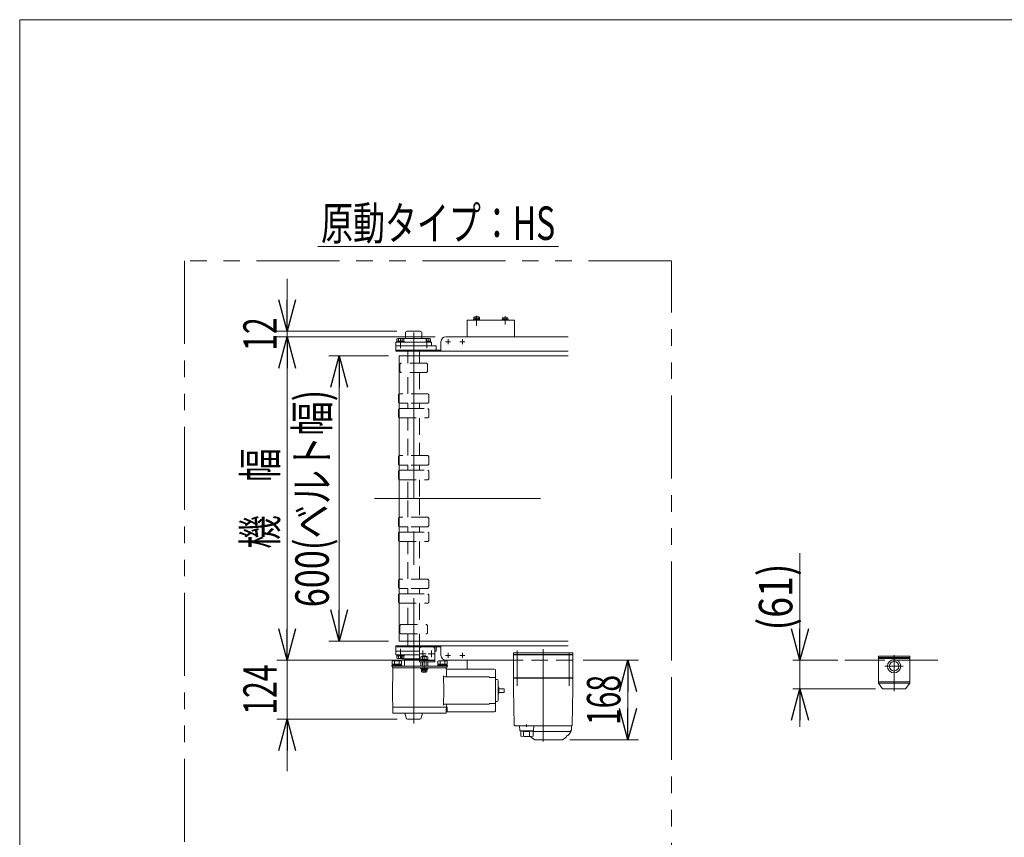
# Model space of a CAD drawing. Units: millimetres. Extents: x -4334 to 4334, y -2974 to 2973.
# Drawn here: x -4334 to -2262, y 1252 to 2973 of the extents above; entities that cross this region are included whole.
import ezdxf
from ezdxf.enums import TextEntityAlignment as Align

# ---------------------------------------------------------------- set-up
doc = ezdxf.new("R2010")
doc.units = ezdxf.units.MM
doc.header["$LTSCALE"] = 5.5
for name, pattern in [('CENTERX2', [101.6, 63.5, -12.7, 12.7, -12.7]), ('DASHED2', [9.525, 6.35, -3.175]), ('PHANTOM', [63.5, 31.75, -6.35, 6.35, -6.35, 6.35, -6.35])]:
    doc.linetypes.add(name, pattern=pattern)
for name, color, linetype in [('2', 7, 'Continuous'), ('3', 7, 'Continuous'), ('L-03', 7, 'Continuous'), ('L-6', 7, 'Continuous'), ('ZUWAKU', 7, 'Continuous')]:
    doc.layers.add(name, color=color, linetype=linetype)
doc.styles.add('dcStyle0', font='ＭＳ Ｐゴシック')
doc.dimstyles.new('dc_Rotated', dxfattribs={"dimtxt": 70.4, "dimasz": 66.000042, "dimexe": 20, "dimexo": 11, "dimgap": 22, "dimtad": 3, "dimdsep": 46, "dimtxsty": 'dcStyle0', "dimblk1": 'OPEN30', "dimblk2": 'OPEN30', "dimsah": 1, "dimcen": 0.09, "dimclrd": 2, "dimclre": 2, "dimclrt": 4, "dimadec": 0, "dimazin": 2, "dimtfac": 1, "dimtdec": 4, "dimtmove": 0, "dimatfit": 3, "dimfxl": 1, "dimarcsym": 1})

# ---------------------------------------------------------------- blocks, each defined once
blk = doc.blocks.new('_Open30')
at = {"color": 0, "linetype": 'ByBlock', "lineweight": -2}
for p, q in [((-1, 0.267949), (0, 0)), ((0, 0), (-1, -0.267949)), ((0, 0), (-1, 0))]:
    blk.add_line(p, q, dxfattribs=at)
blk = doc.blocks.new('DC_IMAGEDIMGROUP_4')
at = {"color": 2, "linetype": 'Continuous', "lineweight": 13}
for p, q in [((-2691.9, 1850.5), (-2691.9, 1625.3)), ((-2612.3, 1625.3), (-2706.9, 1625.3)), ((-2691.9, 1564.7), (-2691.9, 1625.3)), ((-2532.8, 1564.7), (-2706.9, 1564.7)), ((-2691.9, 1484.7), (-2691.9, 1564.7))]:
    blk.add_line(p, q, dxfattribs=at)
at = {"color": 2, "xscale": 66.0000617675363, "yscale": 65.99976610092016}
for p, rotation in [((-2691.9, 1625.3), 270), ((-2691.9, 1564.7), 90)]:
    blk.add_blockref('_Open30', p, dxfattribs=dict(at, rotation=rotation))
at = {"color": 4, "style": 'dcStyle0', "width": 0.85438}
blk.add_text('(61)', height=70.4, rotation=90, dxfattribs=at).set_placement((-2707.9, 1687.7), (-2707.9, 1828.5), align=Align.FIT)
blk = doc.blocks.new('*D33')
at = {"color": 2, "linetype": 'Continuous', "lineweight": 13}
for p, q in [((-3557.5, 2265.3), (-3683.5, 2265.3)), ((-3661.5, 1665.3), (-3661.5, 2265.3)), ((-3557.5, 1665.3), (-3683.5, 1665.3))]:
    blk.add_line(p, q, dxfattribs=at)
at = {"color": 2, "xscale": 66.0000617675363, "yscale": 65.99976610092016}
for p, rotation in [((-3661.5, 2265.3), 90), ((-3661.5, 1665.3), 270)]:
    blk.add_blockref('_Open30', p, dxfattribs=dict(at, rotation=rotation))
at = {"color": 4, "style": 'dcStyle0', "width": 0.783594}
blk.add_text('600(ベルト幅)', height=70.4, rotation=90, dxfattribs=at).set_placement((-3683.5, 1736.5), (-3683.5, 2194.1), align=Align.FIT)
blk = doc.blocks.new('*D35')
at = {"color": 2, "linetype": 'Continuous', "lineweight": 13}
for p, q in [((-3459.3, 2305.3), (-3792.9, 2305.3)), ((-3770.9, 1625.3), (-3770.9, 2305.3)), ((-3459.3, 1625.3), (-3792.9, 1625.3))]:
    blk.add_line(p, q, dxfattribs=at)
at = {"color": 2, "xscale": 66.0000617675363, "yscale": 65.99976610092016}
for p, rotation in [((-3770.9, 2305.3), 90), ((-3770.9, 1625.3), 270)]:
    blk.add_blockref('_Open30', p, dxfattribs=dict(at, rotation=rotation))
at = {"color": 2, "style": 'dcStyle0', "width": 0.774103}
blk.add_text('機\u3000幅', height=70.4, rotation=90, dxfattribs=at).set_placement((-3792.9, 1859.7), (-3792.9, 2070.9), align=Align.FIT)
blk = doc.blocks.new('*D36')
at = {"color": 2, "linetype": 'Continuous', "lineweight": 13}
for p, q in [((-3459.3, 1625.3), (-3792.9, 1625.3)), ((-3770.9, 1501.3), (-3770.9, 1625.3)), ((-3539.8, 1501.3), (-3792.9, 1501.3)), ((-3770.9, 1391.3), (-3770.9, 1501.3))]:
    blk.add_line(p, q, dxfattribs=at)
at = {"color": 2, "xscale": 66.0000617675363, "yscale": 65.99976610092016, "rotation": 90}
blk.add_blockref('_Open30', (-3770.9, 1501.3), dxfattribs=at)
at = {"color": 2, "style": 'dcStyle0', "width": 0.6875}
blk.add_text('124', height=70.4, rotation=90, dxfattribs=at).set_placement((-3792.9, 1510.5), (-3792.9, 1616.1), align=Align.FIT)
blk = doc.blocks.new('*D37')
at = {"color": 2, "linetype": 'Continuous', "lineweight": 13}
for p, q in [((-3770.9, 2427.3), (-3770.9, 2317.3)), ((-3540.3, 2317.3), (-3792.9, 2317.3)), ((-3459.3, 2305.3), (-3792.9, 2305.3)), ((-3770.9, 2305.3), (-3770.9, 2317.3))]:
    blk.add_line(p, q, dxfattribs=at)
at = {"color": 2, "xscale": 66.0000617675363, "yscale": 65.99976610092016, "rotation": 270}
blk.add_blockref('_Open30', (-3770.9, 2317.3), dxfattribs=at)
at = {"color": 2, "style": 'dcStyle0', "width": 0.6875}
blk.add_text('12', height=70.4, rotation=90, dxfattribs=at).set_placement((-3792.9, 2276.1), (-3792.9, 2346.5), align=Align.FIT)
blk = doc.blocks.new('*D44')
at = {"color": 2, "linetype": 'Continuous', "lineweight": 13}
for p, q in [((-3147.8, 1625.3), (-3031.8, 1625.3)), ((-3053.8, 1457.3), (-3053.8, 1625.3)), ((-3176.1, 1457.3), (-3031.8, 1457.3))]:
    blk.add_line(p, q, dxfattribs=at)
at = {"color": 2, "xscale": 66.0000617675363, "yscale": 65.99976610092016}
for p, rotation in [((-3053.8, 1625.3), 90), ((-3053.8, 1457.3), 270)]:
    blk.add_blockref('_Open30', p, dxfattribs=dict(at, rotation=rotation))
at = {"color": 2, "style": 'dcStyle0', "width": 0.6875}
blk.add_text('168', height=70.4, rotation=90, dxfattribs=at).set_placement((-3069.8, 1488.5), (-3069.8, 1594.1), align=Align.FIT)
blk = doc.blocks.new('DC_GROUP_W_FNSHOD_S_035_2_17')
at = {"color": 3, "linetype": 'Continuous', "lineweight": 13}
blk.add_line((-3706.8, 2495.4), (-3199.9, 2495.4), dxfattribs=at)
at = {"color": 2, "style": 'dcStyle0', "width": 0.774389}
blk.add_text('原動タイプ：HS', height=70.4, dxfattribs=at).set_placement((-3699.8, 2509.4), (-3207, 2509.4), align=Align.FIT)
blk = doc.blocks.new('DC_GROUP_W_FNSHOD_S_035_2_2')
at = {"layer": 'ZUWAKU', "color": 7, "linetype": 'Continuous', "lineweight": 13}
for p, q in [((4334, 2972.8), (-4334, 2972.8)), ((-4334, 2972.8), (-4334, -2923.2))]:
    blk.add_line(p, q, dxfattribs=at)
blk = doc.blocks.new('DC_GROUP_W_FNSHOD_S_035_2_4')
at = {"layer": '3', "color": 91, "linetype": 'PHANTOM', "lineweight": 13}
blk.add_line((-3487.3, 2302.3), (-3522.3, 2302.3), dxfattribs=at)
blk = doc.blocks.new('DC_GROUP_W_FNSHOD_S_035_2_7')
at = {"layer": 'L-6', "color": 7, "linetype": 'Continuous', "lineweight": 18}
for p, q in [((-3293.3, 1637.3), (-3285.1, 1637.3)), ((-3293.3, 1636.3), (-3293.3, 1637.3)), ((-3285.1, 1637.3), (-3282, 1637.3)), ((-3285.1, 1636.3), (-3285.1, 1637.3)), ((-3282, 1637.3), (-3281.5, 1637.3)), ((-3282, 1637.3), (-3282, 1636.3)), ((-3281.5, 1637.3), (-3281.3, 1637.3)), ((-3281.5, 1636.3), (-3281.5, 1637.3)), ((-3281.3, 1636.3), (-3281.3, 1637.3)), ((-3183.3, 1637.3), (-3183.1, 1637.3)), ((-3183.3, 1636.3), (-3183.3, 1637.3)), ((-3183.1, 1637.3), (-3182.6, 1637.3)), ((-3183.1, 1636.3), (-3183.1, 1637.3)), ((-3182.6, 1637.3), (-3179.5, 1637.3)), ((-3182.6, 1637.3), (-3182.6, 1636.3)), ((-3179.5, 1637.3), (-3171.3, 1637.3)), ((-3179.5, 1636.3), (-3179.5, 1637.3)), ((-3171.3, 1636.3), (-3171.3, 1637.3)), ((-3294.8, 1636.3), (-3288.8, 1636.3)), ((-3294.8, 1588.3), (-3294.8, 1636.3)), ((-3175.8, 1636.3), (-3288.8, 1636.3)), ((-3175.8, 1636.3), (-3169.8, 1636.3)), ((-3169.8, 1588.3), (-3169.8, 1636.3)), ((-3293.8, 1587.3), (-3294.8, 1588.3)), ((-3294.8, 1588.3), (-3288.8, 1588.3)), ((-3294.8, 1587.3), (-3294.5, 1565.8)), ((-3294.8, 1587.3), (-3288.8, 1587.3)), ((-3288.8, 1587.3), (-3288.8, 1588.3)), ((-3175.8, 1588.3), (-3288.8, 1588.3)), ((-3288.8, 1587.3), (-3175.8, 1587.3)), ((-3175.8, 1587.3), (-3175.8, 1588.3)), ((-3175.8, 1588.3), (-3169.8, 1588.3)), ((-3175.8, 1587.3), (-3169.8, 1587.3)), ((-3170.8, 1587.3), (-3169.8, 1588.3)), ((-3170.2, 1565.8), (-3169.8, 1587.3)), ((-3294.4, 1564.5), (-3293.1, 1488.3)), ((-3171.6, 1488.3), (-3170.2, 1564.5)), ((-3292.1, 1487.3), (-3286.3, 1487.3)), ((-3286.3, 1487.3), (-3280.8, 1487.3)), ((-3264.6, 1486.8), (-3269.6, 1486.8)), ((-3268.8, 1486.8), (-3172.8, 1486.8)), ((-3267.1, 1489.6), (-3267.1, 1484.6)), ((-3254.6, 1487.3), (-3260, 1487.3)), ((-3254.6, 1487.3), (-3248, 1487.3)), ((-3176.3, 1475.3), (-3253.1, 1475.3)), ((-3253.1, 1474.8), (-3180.3, 1474.8)), ((-3248, 1487.3), (-3193.6, 1487.3)), ((-3193.6, 1487.3), (-3187, 1487.3)), ((-3187, 1487.3), (-3187, 1487.3)), ((-3181.6, 1487.3), (-3187, 1487.3)), ((-3183.9, 1487.3), (-3178.3, 1487.3)), ((-3181.6, 1486.8), (-3181.6, 1487.3)), ((-3180.3, 1474.8), (-3180.1, 1474.8)), ((-3179.8, 1475.1), (-3179.8, 1475.3)), ((-3174.9, 1473.1), (-3178.7, 1468.1)), ((-3178.3, 1487.3), (-3172.6, 1487.3)), ((-3172.8, 1478.8), (-3172.8, 1486.8)), ((-3257.1, 1462.4), (-3250.1, 1457.5)), ((-3192.1, 1457.3), (-3249.5, 1457.3)), ((-3191.6, 1457.5), (-3184.6, 1462.4))]:
    blk.add_line(p, q, dxfattribs=at)
at = {"layer": 'L-6', "color": 3, "linetype": 'CENTERX2', "lineweight": 13}
for p, q in [((-3287.3, 1641.4), (-3287.3, 1570.9)), ((-3232.3, 1453.8), (-3232.3, 1648.1)), ((-3177.3, 1570.9), (-3177.3, 1641.4))]:
    blk.add_line(p, q, dxfattribs=at)
at = {"layer": 'L-6', "color": 7, "linetype": 'Continuous', "lineweight": 13}
for p, q in [((-3282.1, 1486.8), (-3281.2, 1477.2)), ((-3281.1, 1486.8), (-3282.1, 1486.8)), ((-3281.1, 1487.3), (-3278, 1487.3)), ((-3281.1, 1486.8), (-3281.1, 1487.3)), ((-3253.1, 1486.8), (-3281.1, 1486.8)), ((-3280.8, 1487.3), (-3183.9, 1487.3)), ((-3280.2, 1476.3), (-3279.1, 1476.3)), ((-3279.1, 1476.3), (-3255.8, 1476.3)), ((-3279.1, 1465.1), (-3279.1, 1476.3)), ((-3273.4, 1465.6), (-3273.4, 1474.2)), ((-3260.8, 1465.6), (-3260.8, 1474.3)), ((-3255.8, 1476.3), (-3254, 1476.3)), ((-3255.8, 1476.3), (-3255.8, 1475.9)), ((-3255.8, 1475.9), (-3253.1, 1475.9)), ((-3253.1, 1486.8), (-3253.1, 1487.3)), ((-3252.1, 1486.8), (-3253.1, 1486.8)), ((-3253.1, 1465.4), (-3253.1, 1475.9)), ((-3253, 1477.2), (-3252.1, 1486.8))]:
    blk.add_line(p, q, dxfattribs=at)
at = {"layer": 'L-6', "color": 7, "linetype": 'Continuous', "lineweight": 18}
for centre, radius, start, end in [((-3292.1, 1488.3), 1, 181, 270), ((-3180.1, 1475.1), 0.3, 270, 0), ((-3176.3, 1478.8), 3.5, 270, 0), ((-3182.8, 1479.2), 10, 322.6085, 354.6209), ((-3172.6, 1488.3), 1, 270, 359), ((-3255.3, 1464.9), 3, 180, 235), ((-3249.5, 1458.3), 1, 235, 270), ((-3192.1, 1458.3), 1, 270, 305), ((-3186.3, 1464.9), 3, 305, 0), ((-3182.3, 1464.9), 1, 98.4565, 180), ((-3183.3, 1471.7), 5.8, 278.4565, 322.6085)]:
    blk.add_arc(centre, radius, start, end, dxfattribs=at)
at = {"layer": 'L-6', "color": 7, "linetype": 'Continuous', "lineweight": 13}
for centre, radius, start, end in [((-3280.2, 1477.3), 1, 185.1707, 270), ((-3267.1, 1575.2), 100, 264.2347, 276.474), ((-3254, 1477.3), 1, 270, 354.83), ((-3267.1, 1564.4), 100, 263.1087, 278.049)]:
    blk.add_arc(centre, radius, start, end, dxfattribs=at)
at = {"layer": 'L-6', "color": 7, "linetype": 'Continuous', "lineweight": 18}
for points, knots in [([(-3294.5, 1565.8), (-3294.5, 1565.8), (-3294.5, 1565.8), (-3294.5, 1565.8), (-3294.5, 1565.7), (-3294.5, 1565.7), (-3294.5, 1565.6), (-3294.5, 1565.6), (-3294.5, 1565.6), (-3294.5, 1565.6), (-3294.5, 1565.6), (-3294.5, 1565.6)], [0, 0, 0, 0, 0.0009211, 0.0018525, 0.0027941, 0.044155, 0.10527, 0.1833216, 0.1852741, 0.1872371, 0.1892107, 0.1892107, 0.1892107, 0.1892107]), ([(-3294.5, 1565.8), (-3294.5, 1565.8), (-3294.5, 1565.8), (-3294.5, 1565.8), (-3294.5, 1565.8), (-3294.5, 1565.8), (-3294.5, 1565.8), (-3294.5, 1565.8), (-3294.5, 1565.8)], [0, 0, 0, 0, 0.00030024, 0.00303866, 0.00896972, 0.02675573, 0.03903377, 0.05410554, 0.05410554, 0.05410554, 0.05410554]), ([(-3294.5, 1565.6), (-3294.5, 1565.5), (-3294.5, 1565.5), (-3294.5, 1565.4), (-3294.5, 1565.3), (-3294.5, 1565.3)], [0, 0, 0, 0, 0.0792271, 0.1764533, 0.2850855, 0.2850855, 0.2850855, 0.2850855]), ([(-3294.5, 1565.3), (-3294.5, 1565.2), (-3294.4, 1565.2), (-3294.4, 1565.1), (-3294.4, 1565), (-3294.4, 1564.9), (-3294.4, 1564.9), (-3294.4, 1564.9), (-3294.4, 1564.9)], [0, 0, 0, 0, 0.1059087, 0.2241558, 0.346832, 0.3485596, 0.3502881, 0.3520175, 0.3520175, 0.3520175, 0.3520175]), ([(-3294.4, 1564.9), (-3294.4, 1564.9), (-3294.4, 1564.8), (-3294.4, 1564.7), (-3294.4, 1564.6), (-3294.4, 1564.5)], [0, 0, 0, 0, 0.1253706, 0.2587878, 0.3910246, 0.3910246, 0.3910246, 0.3910246]), ([(-3170.2, 1565.6), (-3170.2, 1565.6), (-3170.2, 1565.6), (-3170.2, 1565.6), (-3170.2, 1565.6), (-3170.2, 1565.6), (-3170.2, 1565.7), (-3170.2, 1565.7), (-3170.2, 1565.8), (-3170.2, 1565.8), (-3170.2, 1565.8), (-3170.2, 1565.8)], [0, 0, 0, 0, 0.0019396, 0.0038691, 0.0057883, 0.08384, 0.1449552, 0.186316, 0.1872051, 0.1880849, 0.1889557, 0.1889557, 0.1889557, 0.1889557]), ([(-3170.2, 1565.8), (-3170.2, 1565.8), (-3170.2, 1565.8), (-3170.2, 1565.8), (-3170.2, 1565.8), (-3170.2, 1565.8), (-3170.2, 1565.8), (-3170.2, 1565.8), (-3170.2, 1565.8)], [0, 0, 0, 0, 0.0204405, 0.03583129, 0.04923699, 0.05233386, 0.05391176, 0.05410554, 0.05410554, 0.05410554, 0.05410554]), ([(-3170.2, 1565.8), (-3170.2, 1565.8), (-3170.2, 1565.8), (-3170.2, 1565.8), (-3170.2, 1565.8), (-3170.2, 1565.8), (-3170.2, 1565.8), (-3170.2, 1565.8), (-3170.2, 1565.8)], [0, 0, 0, 0, 0.02050562, 0.03594692, 0.04948587, 0.05262464, 0.05429829, 0.05451484, 0.05451484, 0.05451484, 0.05451484]), ([(-3170.2, 1565.3), (-3170.2, 1565.3), (-3170.2, 1565.4), (-3170.2, 1565.5), (-3170.2, 1565.5), (-3170.2, 1565.6)], [0, 0, 0, 0, 0.1087665, 0.206108, 0.2854046, 0.2854046, 0.2854046, 0.2854046]), ([(-3170.2, 1564.9), (-3170.2, 1564.9), (-3170.2, 1564.9), (-3170.2, 1564.9), (-3170.2, 1565), (-3170.2, 1565.1), (-3170.2, 1565.2), (-3170.2, 1565.2), (-3170.2, 1565.3)], [0, 0, 0, 0, 0.0018218, 0.0036427, 0.0054626, 0.1280544, 0.2462233, 0.3520761, 0.3520761, 0.3520761, 0.3520761]), ([(-3170.2, 1564.5), (-3170.2, 1564.6), (-3170.2, 1564.7), (-3170.2, 1564.8), (-3170.2, 1564.9), (-3170.2, 1564.9)], [0, 0, 0, 0, 0.1321405, 0.265459, 0.3907477, 0.3907477, 0.3907477, 0.3907477])]:
    blk.add_open_spline(points, degree=3, knots=knots, dxfattribs=at)

msp = doc.modelspace()

# ---------------------------------------------------------------- linework, layer by layer
at = {"color": 140, "linetype": 'PHANTOM', "lineweight": 13}
for p, q in [((-3986.887, 2465.268), (-3986.887, -331.118)), ((-2962.442, 2465.268), (-3986.887, 2465.268)), ((-2962.442, 1658.118), (-2962.442, 2465.268)), ((-2962.442, -331.118), (-2962.442, 1662.406))]:
    msp.add_line(p, q, dxfattribs=at)
at = {"color": 7, "linetype": 'Continuous', "lineweight": 13}
for p, q in [((-3378.586, 2340.337), (-3378.586, 2341.937)), ((-3378.586, 2341.937), (-3366.086, 2341.937)), ((-3378.436, 2341.937), (-3378.436, 2343.437)), ((-3378.436, 2343.437), (-3366.236, 2343.437)), ((-3378.11, 2343.437), (-3378.11, 2346.99)), ((-3376.666, 2347.437), (-3368.006, 2347.437)), ((-3375.223, 2346.99), (-3375.223, 2343.437)), ((-3369.45, 2346.99), (-3369.45, 2343.437)), ((-3366.563, 2346.99), (-3366.563, 2343.437)), ((-3366.236, 2343.437), (-3366.236, 2341.937)), ((-3366.086, 2341.937), (-3366.086, 2340.337)), ((-3318.436, 2340.337), (-3318.436, 2341.837)), ((-3318.436, 2341.837), (-3306.236, 2341.837)), ((-3318.11, 2341.837), (-3318.11, 2345.39)), ((-3316.666, 2345.837), (-3308.006, 2345.837)), ((-3315.223, 2345.39), (-3315.223, 2341.837)), ((-3309.45, 2345.39), (-3309.45, 2341.837)), ((-3306.563, 2345.39), (-3306.563, 2341.837)), ((-3306.236, 2341.837), (-3306.236, 2340.337)), ((-3392.336, 2340.337), (-3292.336, 2340.337)), ((-3392.336, 2305.337), (-3392.336, 2340.337)), ((-3292.336, 2340.337), (-3292.336, 2305.337)), ((-3540.316, 2296.337), (-3540.316, 2301.256)), ((-3538.44, 2301.837), (-3527.182, 2301.837)), ((-3536.564, 2301.256), (-3536.564, 2296.337)), ((-3529.058, 2301.256), (-3529.058, 2296.337)), ((-3528.804, 2302.337), (-3524.961, 2302.337)), ((-3525.305, 2301.256), (-3525.305, 2296.337)), ((-3524.961, 2302.337), (-3519.836, 2302.337)), ((-3522.336, 2302.337), (-3522.336, 2313.337)), ((-3519.836, 2302.337), (-3504.836, 2302.337)), ((-3518.336, 2317.337), (-3491.336, 2317.337)), ((-3504.836, 2302.337), (-3480.869, 2302.337)), ((-3487.336, 2302.337), (-3487.336, 2313.337)), ((-3479.546, 2301.837), (-3471.233, 2301.837)), ((-3478.877, 2300.511), (-3478.336, 2294.337)), ((-3473.109, 2296.337), (-3473.109, 2301.256)), ((-3469.356, 2301.256), (-3469.356, 2296.337)), ((-3179.374, 2305.337), (-3437.336, 2305.337)), ((-3542.336, 2286.337), (-3542.336, 2294.337)), ((-3542.336, 2294.337), (-3531.336, 2294.337)), ((-3542.336, 2277.337), (-3542.336, 2286.337)), ((-3542.336, 2286.337), (-3457.336, 2286.337)), ((-3540.511, 2294.337), (-3540.511, 2296.337)), ((-3540.511, 2296.337), (-3525.111, 2296.337)), ((-3531.336, 2294.337), (-3504.836, 2294.337)), ((-3525.111, 2296.337), (-3525.111, 2294.337)), ((-3504.836, 2294.337), (-3478.336, 2294.337)), ((-3478.511, 2296.337), (-3469.162, 2296.337)), ((-3478.336, 2294.337), (-3467.386, 2294.337)), ((-3469.162, 2296.337), (-3469.162, 2294.337)), ((-3467.386, 2294.337), (-3467.386, 2286.337)), ((-3457.336, 2286.337), (-3457.336, 2277.337)), ((-3447.336, 2295.337), (-3447.336, 2277.337)), ((-3542.336, 2275.337), (-3542.336, 2277.337)), ((-3542.336, 2277.337), (-3447.336, 2277.337)), ((-3179.373, 2275.337), (-3542.336, 2275.337)), ((-3535.486, 1665.337), (-3535.486, 2265.337)), ((-3535.486, 2265.337), (-3179.373, 2265.337)), ((-3447.336, 2277.337), (-3447.336, 2275.337)), ((-3179.355, 1665.337), (-3535.486, 1665.337)), ((-3542.336, 1653.337), (-3542.336, 1655.337)), ((-3542.336, 1655.337), (-3179.355, 1655.337)), ((-3447.336, 1653.337), (-3542.336, 1653.337)), ((-3542.336, 1644.337), (-3542.336, 1653.337)), ((-3492.306, 1644.337), (-3542.336, 1644.337)), ((-3542.336, 1636.337), (-3542.336, 1644.337)), ((-3489.306, 1653.337), (-3492.306, 1650.337)), ((-3492.306, 1621.334), (-3492.306, 1650.337)), ((-3460.306, 1650.337), (-3463.306, 1653.337)), ((-3460.306, 1650.337), (-3460.306, 1621.334)), ((-3457.336, 1644.337), (-3460.306, 1644.337)), ((-3457.336, 1653.337), (-3457.336, 1644.337)), ((-3447.336, 1653.337), (-3447.336, 1655.337)), ((-3447.336, 1653.337), (-3447.336, 1635.337)), ((-3294.836, 1640.337), (-3294.836, 1637.341)), ((-3169.836, 1640.337), (-3169.836, 1637.341)), ((-3550.192, 1616.835), (-3550.192, 1623.076)), ((-3530.562, 1616.835), (-3550.192, 1616.835)), ((-3549.577, 1614.335), (-3549.577, 1616.835)), ((-3547.738, 1623.835), (-3533.016, 1623.835)), ((-3545.284, 1616.835), (-3545.284, 1623.076)), ((-3531.336, 1636.337), (-3542.336, 1636.337)), ((-3540.511, 1634.337), (-3540.511, 1636.337)), ((-3525.111, 1634.337), (-3540.511, 1634.337)), ((-3540.316, 1629.417), (-3540.316, 1634.337)), ((-3527.182, 1628.837), (-3538.44, 1628.837)), ((-3536.564, 1634.337), (-3536.564, 1629.417)), ((-3535.47, 1616.835), (-3535.47, 1623.076)), ((-3531.336, 1636.337), (-3530.796, 1630.162)), ((-3504.836, 1636.337), (-3531.336, 1636.337)), ((-3531.177, 1616.835), (-3531.177, 1614.335)), ((-3530.562, 1623.076), (-3530.562, 1616.835)), ((-3529.058, 1634.337), (-3529.058, 1629.417)), ((-3524.961, 1628.337), (-3528.804, 1628.337)), ((-3525.305, 1634.337), (-3525.305, 1629.417)), ((-3525.111, 1636.337), (-3525.111, 1634.337)), ((-3519.836, 1628.337), (-3524.961, 1628.337)), ((-3523.837, 1627.337), (-3492.336, 1627.337)), ((-3523.837, 1627.337), (-3523.837, 1614.333)), ((-3504.836, 1628.337), (-3519.836, 1628.337)), ((-3519.836, 1627.337), (-3519.836, 1628.337)), ((-3492.306, 1636.337), (-3504.836, 1636.337)), ((-3492.306, 1628.337), (-3504.836, 1628.337)), ((-3460.306, 1624.334), (-3492.306, 1624.334)), ((-3460.306, 1621.334), (-3492.306, 1621.334)), ((-3490.3, 1626.334), (-3474.9, 1626.334)), ((-3490.3, 1624.334), (-3490.3, 1626.334)), ((-3490.108, 1621.334), (-3490.108, 1612.337)), ((-3490.108, 1621.334), (-3475.097, 1621.334)), ((-3490.106, 1626.334), (-3490.106, 1632.254)), ((-3488.229, 1632.834), (-3476.971, 1632.834)), ((-3486.601, 1633.134), (-3485.401, 1634.334)), ((-3486.601, 1632.834), (-3486.601, 1633.134)), ((-3486.354, 1612.337), (-3486.353, 1621.334)), ((-3486.353, 1626.334), (-3486.353, 1632.254)), ((-3485.401, 1634.334), (-3479.801, 1634.334)), ((-3479.801, 1634.334), (-3478.601, 1633.134)), ((-3478.849, 1621.334), (-3478.848, 1612.341)), ((-3478.847, 1626.334), (-3478.847, 1632.254)), ((-3478.601, 1633.134), (-3478.601, 1632.834)), ((-3475.097, 1612.336), (-3475.097, 1621.334)), ((-3475.095, 1632.254), (-3475.095, 1626.334)), ((-3474.9, 1626.334), (-3474.9, 1624.334)), ((-3454.11, 1616.835), (-3454.11, 1623.076)), ((-3434.48, 1616.835), (-3454.11, 1616.835)), ((-3453.495, 1614.335), (-3453.495, 1616.835)), ((-3451.656, 1623.835), (-3436.933, 1623.835)), ((-3449.202, 1623.076), (-3449.202, 1616.835)), ((-3439.387, 1623.076), (-3439.387, 1616.835)), ((-3437.336, 1625.337), (-3294.836, 1625.337)), ((-3435.095, 1616.835), (-3435.095, 1614.335)), ((-3434.48, 1623.076), (-3434.48, 1616.835)), ((-3392.336, 1606.338), (-3392.336, 1625.337)), ((-2526.811, 1625.337), (-2597.339, 1625.337)), ((-2526.811, 1630.836), (-2526.811, 1633.836)), ((-2526.811, 1633.836), (-2460.811, 1633.836)), ((-2526.811, 1630.836), (-2460.811, 1630.836)), ((-2526.811, 1630.836), (-2526.811, 1628.836)), ((-2460.811, 1633.836), (-2460.811, 1630.836)), ((-2460.811, 1630.836), (-2460.811, 1628.836)), ((-3550.877, 1612.335), (-3550.877, 1614.335)), ((-3550.877, 1614.335), (-3529.877, 1614.335)), ((-3529.877, 1612.335), (-3550.877, 1612.335)), ((-3548.655, 1600.335), (-3549.336, 1561.335)), ((-3549.318, 1612.338), (-3435.362, 1612.335)), ((-3549.318, 1609.338), (-3549.318, 1612.338)), ((-3435.362, 1609.335), (-3549.318, 1609.338)), ((-3548.498, 1609.335), (-3548.655, 1600.335)), ((-3436.174, 1609.335), (-3548.498, 1609.335)), ((-3529.877, 1614.335), (-3529.877, 1612.335)), ((-3523.837, 1614.333), (-3523.837, 1612.338)), ((-3490.108, 1612.337), (-3475.097, 1612.336)), ((-3490.1, 1607.137), (-3490.1, 1609.137)), ((-3490.1, 1609.137), (-3475.1, 1609.137)), ((-3475.1, 1607.137), (-3490.1, 1607.137)), ((-3488.85, 1605.537), (-3488.85, 1607.137)), ((-3476.35, 1605.537), (-3488.85, 1605.537)), ((-3488.7, 1604.046), (-3488.7, 1605.546)), ((-3488.7, 1605.546), (-3476.5, 1605.546)), ((-3476.5, 1604.046), (-3488.7, 1604.046)), ((-3488.374, 1600.493), (-3488.374, 1604.046)), ((-3487.101, 1609.137), (-3487.3, 1609.335)), ((-3478.27, 1600.046), (-3486.93, 1600.046)), ((-3485.487, 1604.046), (-3485.487, 1600.493)), ((-3479.714, 1604.046), (-3479.714, 1600.493)), ((-3477.901, 1609.336), (-3478.101, 1609.137)), ((-3476.827, 1604.046), (-3476.827, 1600.493)), ((-3476.5, 1605.546), (-3476.5, 1604.046)), ((-3476.35, 1607.137), (-3476.35, 1605.537)), ((-3475.1, 1609.137), (-3475.1, 1607.137)), ((-3433.836, 1612.336), (-3454.836, 1612.336)), ((-3454.795, 1612.335), (-3454.795, 1614.335)), ((-3454.795, 1614.335), (-3433.795, 1614.335)), ((-3433.795, 1612.335), (-3454.795, 1612.335)), ((-3436.017, 1600.335), (-3436.174, 1609.335)), ((-3435.842, 1590.335), (-3436.017, 1600.335)), ((-3435.362, 1612.335), (-3435.362, 1609.335)), ((-3435.336, 1612.336), (-3435.336, 1609.336)), ((-3364.123, 1606.335), (-3434.156, 1606.335)), ((-3433.795, 1614.335), (-3433.795, 1612.335)), ((-3359.836, 1606.335), (-3364.123, 1606.335)), ((-3359.836, 1606.335), (-3334.804, 1605.938)), ((-3332.836, 1600.335), (-3332.836, 1604.646)), ((-3332.836, 1518.025), (-3332.836, 1600.335)), ((-3441.865, 1592.3), (-3441.325, 1561.335)), ((-3359.836, 1590.335), (-3439.865, 1590.335)), ((-3346.322, 1589.981), (-3359.836, 1590.335)), ((-3332.836, 1588.645), (-3345.836, 1588.985)), ((-3332.836, 1584.335), (-3329.336, 1584.335)), ((-3327.336, 1582.335), (-3327.336, 1540.335)), ((-3548.498, 1513.335), (-3549.336, 1561.335)), ((-3441.865, 1530.37), (-3441.325, 1561.335)), ((-3326.336, 1567.335), (-3326.836, 1567.335)), ((-3326.336, 1555.335), (-3326.836, 1555.335)), ((-3325.336, 1566.335), (-3325.336, 1556.335)), ((-3332.836, 1534.026), (-3345.836, 1533.685)), ((-3332.836, 1538.335), (-3329.336, 1538.335)), ((-3434.466, 1526.335), (-3548.725, 1526.335)), ((-3548.498, 1513.335), (-3436.174, 1513.335)), ((-3359.836, 1532.335), (-3439.865, 1532.335)), ((-3435.842, 1532.335), (-3436.174, 1513.335)), ((-3434.466, 1516.335), (-3434.466, 1526.335)), ((-3434.466, 1516.335), (-3359.836, 1516.335)), ((-3359.836, 1532.335), (-3346.322, 1532.689)), ((-3359.836, 1516.335), (-3334.804, 1516.733)), ((-3334.835, 1516.724), (-3333.579, 1517.059))]:
    msp.add_line(p, q, dxfattribs=at)
at = {"color": 3, "linetype": 'CENTERX2', "lineweight": 13}
for p, q in [((-3372.336, 2349.406), (-3372.336, 2328.783)), ((-3312.336, 2348.789), (-3312.336, 2331.789)), ((-3532.811, 2301.837), (-3532.811, 2281.337)), ((-3504.836, 2314.713), (-3504.836, 1491.721)), ((-3476.862, 2281.337), (-3476.862, 2301.837)), ((-3432.336, 2300.587), (-3432.336, 2290.087)), ((-3402.336, 2300.587), (-3402.336, 2290.087)), ((-3427.086, 2295.337), (-3437.586, 2295.337)), ((-3397.086, 2295.337), (-3407.586, 2295.337)), ((-3587.101, 1965.337), (-3179.364, 1965.337)), ((-3532.811, 1649.337), (-3532.811, 1628.837)), ((-3492.235, 1638.337), (-3478.378, 1638.337)), ((-3485.306, 1631.408), (-3485.306, 1645.265)), ((-3474.235, 1638.337), (-3460.378, 1638.337)), ((-3467.306, 1631.408), (-3467.306, 1645.265)), ((-3432.336, 1640.587), (-3432.336, 1630.087)), ((-3402.336, 1640.587), (-3402.336, 1630.087)), ((-3482.6, 1600.046), (-3482.6, 1634.334)), ((-3437.586, 1635.337), (-3427.086, 1635.337)), ((-3407.586, 1635.337), (-3397.086, 1635.337))]:
    msp.add_line(p, q, dxfattribs=at)
at = {"color": 4, "linetype": 'Continuous', "lineweight": 13}
for p, q in [((-3517.336, 2264.298), (-3517.336, 2275.337)), ((-3492.336, 2275.337), (-3492.336, 2264.618)), ((-3517.336, 1655.337), (-3517.336, 1666.375)), ((-3492.336, 1666.055), (-3492.336, 1655.337))]:
    msp.add_line(p, q, dxfattribs=at)
at = {"color": 4, "linetype": 'DASHED2', "lineweight": 13}
for p, q in [((-3517.336, 2250.336), (-3517.336, 2264.298)), ((-3492.336, 2264.618), (-3492.336, 2250.336)), ((-3531.886, 2250.336), (-3533.886, 2248.336)), ((-3533.886, 2232.336), (-3533.886, 2248.336)), ((-3477.786, 2250.336), (-3531.886, 2250.336)), ((-3477.786, 2250.336), (-3475.786, 2248.336)), ((-3475.786, 2248.336), (-3475.786, 2232.336)), ((-3531.886, 2230.336), (-3533.886, 2232.336)), ((-3477.786, 2230.336), (-3531.886, 2230.336)), ((-3517.336, 2185.537), (-3517.336, 2230.336)), ((-3492.336, 2230.336), (-3492.336, 2185.537)), ((-3477.786, 2230.336), (-3475.786, 2232.336)), ((-3534.736, 2185.837), (-3536.736, 2183.837)), ((-3536.736, 2167.837), (-3536.736, 2183.837)), ((-3474.936, 2185.837), (-3534.736, 2185.837)), ((-3474.936, 2185.837), (-3472.936, 2183.837)), ((-3472.936, 2183.837), (-3472.936, 2167.837)), ((-3534.736, 2165.837), (-3536.736, 2167.837)), ((-3517.336, 2165.837), (-3534.736, 2165.837)), ((-3517.336, 2154.836), (-3517.336, 2165.837)), ((-3474.936, 2165.837), (-3517.336, 2165.837)), ((-3492.336, 2165.837), (-3492.336, 2154.836)), ((-3474.936, 2165.837), (-3472.936, 2167.837)), ((-3536.736, 2152.836), (-3534.736, 2154.836)), ((-3536.736, 2136.836), (-3536.736, 2152.836)), ((-3536.736, 2136.836), (-3534.736, 2134.836)), ((-3534.736, 2154.836), (-3517.336, 2154.836)), ((-3534.736, 2134.836), (-3474.936, 2134.836)), ((-3517.336, 2154.836), (-3474.936, 2154.836)), ((-3517.336, 2055.737), (-3517.336, 2134.536)), ((-3492.336, 2134.536), (-3492.336, 2055.737)), ((-3472.936, 2152.836), (-3474.936, 2154.836)), ((-3472.936, 2136.836), (-3474.936, 2134.836)), ((-3472.936, 2152.836), (-3472.936, 2136.836)), ((-3534.736, 2055.837), (-3536.736, 2053.837)), ((-3536.736, 2037.837), (-3536.736, 2053.837)), ((-3474.936, 2055.837), (-3534.736, 2055.837)), ((-3474.936, 2055.837), (-3472.936, 2053.837)), ((-3472.936, 2053.837), (-3472.936, 2037.837)), ((-3534.736, 2035.837), (-3536.736, 2037.837)), ((-3517.336, 2035.837), (-3534.736, 2035.837)), ((-3517.336, 2024.837), (-3517.336, 2035.837)), ((-3474.936, 2035.837), (-3517.336, 2035.837)), ((-3492.336, 2035.837), (-3492.336, 2024.837)), ((-3474.936, 2035.837), (-3472.936, 2037.837)), ((-3536.736, 2022.837), (-3534.736, 2024.837)), ((-3536.736, 2006.837), (-3536.736, 2022.837)), ((-3534.736, 2024.837), (-3517.336, 2024.837)), ((-3517.336, 2024.837), (-3474.936, 2024.837)), ((-3472.936, 2022.837), (-3474.936, 2024.837)), ((-3472.936, 2022.837), (-3472.936, 2006.837)), ((-3536.736, 2006.837), (-3534.736, 2004.837)), ((-3534.736, 2004.837), (-3474.936, 2004.837)), ((-3517.336, 1965.337), (-3517.336, 2004.737)), ((-3492.336, 2004.737), (-3492.336, 1965.337)), ((-3472.936, 2006.837), (-3474.936, 2004.837)), ((-3517.336, 1925.937), (-3517.336, 1965.337)), ((-3492.336, 1965.337), (-3492.336, 1925.937)), ((-3534.736, 1925.837), (-3536.736, 1923.837)), ((-3536.736, 1907.837), (-3536.736, 1923.837)), ((-3534.736, 1905.837), (-3536.736, 1907.837)), ((-3474.936, 1925.837), (-3534.736, 1925.837)), ((-3474.936, 1925.837), (-3472.936, 1923.837)), ((-3474.936, 1905.837), (-3472.936, 1907.837)), ((-3472.936, 1923.837), (-3472.936, 1907.837)), ((-3536.736, 1892.837), (-3534.736, 1894.837)), ((-3536.736, 1876.837), (-3536.736, 1892.837)), ((-3517.336, 1905.837), (-3534.736, 1905.837)), ((-3534.736, 1894.837), (-3517.336, 1894.837)), ((-3474.936, 1905.837), (-3517.336, 1905.837)), ((-3517.336, 1894.837), (-3517.336, 1905.837)), ((-3517.336, 1894.837), (-3474.936, 1894.837)), ((-3492.336, 1905.837), (-3492.336, 1894.837)), ((-3472.936, 1892.837), (-3474.936, 1894.837)), ((-3472.936, 1892.837), (-3472.936, 1876.837)), ((-3536.736, 1876.837), (-3534.736, 1874.837)), ((-3534.736, 1874.837), (-3474.936, 1874.837)), ((-3517.336, 1796.137), (-3517.336, 1874.937)), ((-3492.336, 1874.937), (-3492.336, 1796.137)), ((-3472.936, 1876.837), (-3474.936, 1874.837)), ((-3534.736, 1795.837), (-3536.736, 1793.837)), ((-3536.736, 1777.837), (-3536.736, 1793.837)), ((-3474.936, 1795.837), (-3534.736, 1795.837)), ((-3474.936, 1795.837), (-3472.936, 1793.837)), ((-3472.936, 1793.837), (-3472.936, 1777.837)), ((-3534.736, 1775.837), (-3536.736, 1777.837)), ((-3536.736, 1762.837), (-3534.736, 1764.837)), ((-3536.736, 1746.837), (-3536.736, 1762.837)), ((-3517.336, 1775.837), (-3534.736, 1775.837)), ((-3534.736, 1764.837), (-3517.336, 1764.837)), ((-3474.936, 1775.837), (-3517.336, 1775.837)), ((-3517.336, 1764.837), (-3517.336, 1775.837)), ((-3517.336, 1764.837), (-3474.936, 1764.837)), ((-3492.336, 1775.837), (-3492.336, 1764.837)), ((-3474.936, 1775.837), (-3472.936, 1777.837)), ((-3472.936, 1762.837), (-3474.936, 1764.837)), ((-3472.936, 1762.837), (-3472.936, 1746.837)), ((-3536.736, 1746.837), (-3534.736, 1744.837)), ((-3534.736, 1744.837), (-3474.936, 1744.837)), ((-3517.336, 1700.337), (-3517.336, 1745.137)), ((-3492.336, 1745.137), (-3492.336, 1700.337)), ((-3472.936, 1746.837), (-3474.936, 1744.837)), ((-3533.886, 1698.337), (-3531.886, 1700.337)), ((-3531.886, 1700.337), (-3477.786, 1700.337)), ((-3475.786, 1698.337), (-3477.786, 1700.337)), ((-3533.886, 1682.337), (-3533.886, 1698.337)), ((-3533.886, 1682.337), (-3531.886, 1680.337)), ((-3531.886, 1680.337), (-3477.786, 1680.337)), ((-3517.336, 1666.375), (-3517.336, 1680.337)), ((-3492.336, 1680.337), (-3492.336, 1666.055)), ((-3475.786, 1682.337), (-3477.786, 1680.337)), ((-3475.786, 1698.337), (-3475.786, 1682.337)), ((-3294.836, 1637.341), (-3169.836, 1637.341)), ((-3169.836, 1625.337), (-3294.836, 1625.337)), ((-2460.811, 1625.337), (-2526.811, 1625.337))]:
    msp.add_line(p, q, dxfattribs=at)
at = {"color": 3, "linetype": 'Continuous', "lineweight": 13}
for p, q in [((-3486.601, 1633.134), (-3478.601, 1633.134)), ((-3485.925, 1632.834), (-3485.925, 1633.811)), ((-3479.278, 1633.811), (-3479.278, 1632.834)), ((-3325.336, 1565.185), (-3314.254, 1565.185)), ((-3325.336, 1557.485), (-3314.3, 1557.485)), ((-3314.254, 1565.185), (-3314.579, 1562.91)), ((-3314.579, 1562.91), (-3314.122, 1560.134)), ((-3314.122, 1560.134), (-3314.3, 1557.485)), ((-3523.329, 1513.335), (-3520.71, 1503.559)), ((-3486.342, 1513.335), (-3488.962, 1503.559)), ((-3491.923, 1501.335), (-3517.812, 1501.335))]:
    msp.add_line(p, q, dxfattribs=at)
at = {"color": 6, "linetype": 'Continuous', "lineweight": 13}
for p, q in [((-3485.8, 1607.137), (-3485.8, 1605.537)), ((-3485.65, 1605.546), (-3485.65, 1604.046)), ((-3479.55, 1605.546), (-3479.55, 1604.046)), ((-3479.4, 1607.137), (-3479.4, 1605.537))]:
    msp.add_line(p, q, dxfattribs=at)
at = {"color": 7, "linetype": 'Continuous', "lineweight": 13}
for centre, radius, start, end in [((-3376.666, 2344.881), 2.556, 55.615753, 124.384247), ((-3372.336, 2337.883), 9.553, 72.412046, 107.587954), ((-3368.006, 2344.881), 2.556, 55.615753, 124.384247), ((-3316.666, 2343.281), 2.556, 55.615753, 124.384247), ((-3312.336, 2336.283), 9.553, 72.412046, 107.587954), ((-3308.006, 2343.281), 2.556, 55.615753, 124.384247), ((-3538.44, 2298.514), 3.323, 55.615753, 124.384247), ((-3532.811, 2289.417), 12.419, 72.412046, 107.587954), ((-3528.804, 2300.337), 2, 90, 131.409622), ((-3527.182, 2298.514), 3.323, 55.615753, 124.384247), ((-3518.336, 2313.337), 4, 90, 180), ((-3491.336, 2313.337), 4, 0, 90), ((-3480.869, 2300.337), 2, 5, 90), ((-3476.862, 2289.417), 12.419, 72.412046, 101.380184), ((-3471.233, 2298.514), 3.323, 55.615753, 124.384247), ((-3437.336, 2295.337), 10, 90, 180), ((-3547.738, 1619.491), 4.345, 55.615753, 124.384247), ((-3540.377, 1607.595), 16.241, 72.412046, 107.587954), ((-3538.44, 1632.159), 3.323, 235.615753, 304.384247), ((-3532.811, 1641.256), 12.419, 252.412046, 287.587954), ((-3533.016, 1619.491), 4.345, 55.615753, 124.384247), ((-3528.804, 1630.337), 2, 185, 270), ((-3527.182, 1632.159), 3.323, 235.615753, 304.384247), ((-3488.229, 1629.512), 3.323, 55.615753, 124.384247), ((-3482.6, 1620.415), 12.419, 72.412046, 107.587954), ((-3476.971, 1629.512), 3.323, 55.615753, 124.384247), ((-3451.656, 1619.491), 4.345, 55.615753, 124.384247), ((-3444.295, 1607.595), 16.241, 72.412046, 107.587954), ((-3437.336, 1635.337), 10, 180, 270), ((-3436.933, 1619.491), 4.345, 55.615753, 124.384247), ((-3486.93, 1602.602), 2.556, 235.615753, 304.384247), ((-3482.6, 1609.6), 9.553, 252.412046, 287.587954), ((-3478.27, 1602.602), 2.556, 235.615753, 304.384247), ((-3434.156, 1608.335), 2, 181, 270), ((-3333.836, 1604.646), 1, 0, 75.108749), ((-3439.865, 1592.335), 2, 181, 270), ((-3346.336, 1589.482), 0.5, 0, 88.496399), ((-3329.336, 1582.335), 2, 360, 90), ((-3326.836, 1567.835), 0.5, 180, 270), ((-3326.836, 1554.835), 0.5, 90, 180), ((-3326.336, 1566.335), 1, 0, 90), ((-3326.336, 1556.335), 1, 270, 0), ((-3329.336, 1540.335), 2, 270, 360), ((-3439.865, 1530.335), 2, 90, 179), ((-3333.836, 1518.025), 1, 284.891251, 0)]:
    msp.add_arc(centre, radius, start, end, dxfattribs=at)
at = {"color": 7, "linetype": 'DASHED2', "lineweight": 13}
msp.add_arc((-3346.336, 1533.189), 0.5, 271.503601, 360, dxfattribs=at)
at = {"color": 3, "linetype": 'Continuous', "lineweight": 13}
for centre, start, end in [((-3517.812, 1504.335), 195, 270), ((-3491.86, 1504.335), 270, 345)]:
    msp.add_arc(centre, 3, start, end, dxfattribs=at)
at = {"layer": '2', "color": 7, "linetype": 'Continuous', "lineweight": 13}
for p, q in [((-2526.811, 1628.836), (-2526.811, 1576.736)), ((-2526.811, 1628.836), (-2460.811, 1628.836)), ((-2521.811, 1630.836), (-2521.811, 1628.836)), ((-2465.811, 1628.836), (-2465.811, 1630.836)), ((-2460.811, 1628.836), (-2460.811, 1579.736)), ((-2526.811, 1579.736), (-2460.811, 1579.736)), ((-2526.811, 1576.736), (-2460.811, 1576.736)), ((-2526.811, 1576.736), (-2517.811, 1564.736)), ((-2460.811, 1576.736), (-2469.811, 1564.736)), ((-2460.811, 1579.736), (-2460.811, 1576.736)), ((-2469.811, 1564.736), (-2517.811, 1564.736))]:
    msp.add_line(p, q, dxfattribs=at)
at = {"layer": '2', "color": 3, "linetype": 'CENTERX2', "lineweight": 13}
for p, q in [((-2493.811, 1635.995), (-2493.811, 1560.039)), ((-2513.311, 1612.336), (-2474.311, 1612.336))]:
    msp.add_line(p, q, dxfattribs=at)
at = {"layer": '2', "color": 7, "linetype": 'Continuous', "lineweight": 13}
for radius in [13.917, 10]:
    msp.add_circle((-2493.811, 1612.336), radius, dxfattribs=at)
at = {"layer": 'Defpoints', "color": 7, "linetype": 'Continuous', "lineweight": 13}
for p, q in [((-3169.836, 1640.337), (-3294.836, 1640.337)), ((-3294.836, 1637.337), (-3169.836, 1637.337))]:
    msp.add_line(p, q, dxfattribs=at)
at = {"layer": 'Defpoints', "color": 3, "linetype": 'CENTERX2', "lineweight": 13}
msp.add_line((-3287.336, 1645.766), (-3287.336, 1630.744), dxfattribs=at)
at = {"layer": 'L-03', "color": 7, "linetype": 'Continuous', "lineweight": 13}
msp.add_line((-2460.811, 1625.337), (-2401.583, 1625.337), dxfattribs=at)

# ---------------------------------------------------------------- block references
at = {"linetype": 'Continuous'}
for name in ['DC_GROUP_W_FNSHOD_S_035_2_17', 'DC_IMAGEDIMGROUP_4']:
    msp.add_blockref(name, (0, 0), dxfattribs=at)
at = {"layer": '3', "linetype": 'Continuous'}
msp.add_blockref('DC_GROUP_W_FNSHOD_S_035_2_4', (0, 0), dxfattribs=at)
at = {"layer": 'L-6', "linetype": 'Continuous'}
msp.add_blockref('DC_GROUP_W_FNSHOD_S_035_2_7', (0, 0), dxfattribs=at)
at = {"layer": 'ZUWAKU', "linetype": 'Continuous'}
msp.add_blockref('DC_GROUP_W_FNSHOD_S_035_2_2', (0, 0), dxfattribs=at)

# ---------------------------------------------------------------- dimensions: what is measured, and where the dimension line sits
at = {"linetype": 'Continuous', "lineweight": 13}
for base, p1, p2, override, picture, middle in [((-3770.894, 2317.337), (-3448.336, 2305.337), (-3529.336, 2317.337), {"dimtxt": 70.4, "dimasz": 66.000042, "dimexe": 22, "dimexo": 11, "dimgap": 22, "dimtad": 3, "dimtih": 0, "dimtoh": 0, "dimdec": 2, "dimlfac": 1, "dimzin": 8, "dimtxsty": 'dcStyle0', "dimblk1": 'Open30', "dimblk2": 'Open30', "dimsah": 1, "dimclrd": 2, "dimclre": 2, "dimclrt": 2, "dimazin": 2, "dimtofl": 1, "dimtolj": 0, "dimtzin": 8, "dimarcsym": 1}, '*D37', (-3770.894, 2311.337)), ((-3770.894, 1625.337), (-3528.812, 1501.335), (-3448.336, 1625.337), {"dimtxt": 70.4, "dimasz": 66.000042, "dimexe": 22, "dimexo": 11, "dimgap": 22, "dimtad": 3, "dimtih": 0, "dimtoh": 0, "dimdec": 2, "dimlfac": 1, "dimzin": 8, "dimtxsty": 'dcStyle0', "dimblk1": 'Open30', "dimblk2": 'Open30', "dimsah": 1, "dimclrd": 2, "dimclre": 2, "dimclrt": 2, "dimazin": 2, "dimtofl": 1, "dimtolj": 0, "dimtzin": 8, "dimarcsym": 1}, '*D36', (-3770.894, 1563.336)), ((-3053.835, 1625.337), (-3187.15, 1457.337), (-3158.836, 1625.337), {"dimtxt": 70.4, "dimasz": 66.000042, "dimexe": 22, "dimexo": 11, "dimgap": 16, "dimtad": 3, "dimtih": 0, "dimtoh": 0, "dimdec": 2, "dimlfac": 1, "dimzin": 8, "dimtxsty": 'dcStyle0', "dimblk1": 'Open30', "dimblk2": 'Open30', "dimsah": 1, "dimclrd": 2, "dimclre": 2, "dimclrt": 2, "dimazin": 2, "dimtofl": 1, "dimtolj": 0, "dimtzin": 8, "dimarcsym": 1}, '*D44', (-3053.835, 1541.337))]:
    dim = msp.add_linear_dim(base=base, p1=p1, p2=p2, angle=90, dimstyle='dc_Rotated', override=override, dxfattribs=at)
    dim.commit()
    dim.dimension.update_dxf_attribs({"geometry": picture, "text_midpoint": middle, "dimtype": 160})
for base, p1, p2, text, override, picture, middle in [((-3770.894, 2305.337), (-3448.336, 1625.337), (-3448.336, 2305.337), '機\u3000幅', {"dimtxt": 70.4, "dimasz": 66.000042, "dimexe": 22, "dimexo": 11, "dimgap": 22, "dimtad": 3, "dimtih": 0, "dimtoh": 0, "dimdec": 2, "dimlfac": 1, "dimzin": 8, "dimtxsty": 'dcStyle0', "dimblk1": 'Open30', "dimblk2": 'Open30', "dimsah": 1, "dimclrd": 2, "dimclre": 2, "dimclrt": 2, "dimazin": 2, "dimtofl": 1, "dimtolj": 0, "dimtzin": 8, "dimarcsym": 1}, '*D35', (-3770.894, 1965.337)), ((-3661.501, 2265.337), (-3546.486, 1665.337), (-3546.486, 2265.337), '<>(ベルト幅)', {"dimtxt": 70.4, "dimasz": 66.000042, "dimexe": 22, "dimexo": 11, "dimgap": 22, "dimtad": 3, "dimtih": 0, "dimtoh": 0, "dimdec": 2, "dimlfac": 1, "dimzin": 8, "dimtxsty": 'dcStyle0', "dimblk1": 'Open30', "dimblk2": 'Open30', "dimsah": 1, "dimclrd": 2, "dimclre": 2, "dimclrt": 4, "dimazin": 2, "dimtofl": 1, "dimtolj": 0, "dimtzin": 8, "dimarcsym": 1}, '*D33', (-3661.501, 1965.337))]:
    dim = msp.add_linear_dim(base=base, p1=p1, p2=p2, angle=90, text=text, dimstyle='dc_Rotated', override=override, dxfattribs=at)
    dim.commit()
    dim.dimension.update_dxf_attribs({"geometry": picture, "text_midpoint": middle, "dimtype": 160})

doc.saveas('drawing.dxf')
